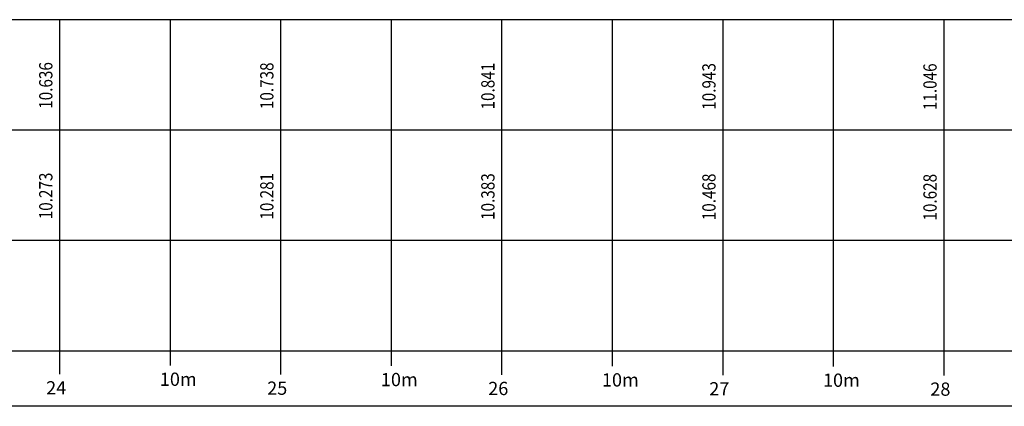
# Model space of a CAD drawing. Extents: x 1607 to 3481, y 1901 to 3377.
# Drawn here: x 2664 to 2753, y 2015 to 2050 of the extents above; entities that cross this region are included whole.
import ezdxf

# ---------------------------------------------------------------- set-up
doc = ezdxf.new("R2010")
doc.units = 0
doc.header["$LTSCALE"] = 0.125
doc.header["$MEASUREMENT"] = 0
for name, color, linetype in [('DIVISA', 7, 'CONTINUOUS'), ('MILE3', 9, 'CONTINUOUS'), ('PERFIL-PROJETO', 10, 'CONTINUOUS'), ('PERFIL-TERRENO', 70, 'CONTINUOUS'), ('TEXTO', 2, 'CONTINUOUS')]:
    doc.layers.add(name, color=color, linetype=linetype)
doc.styles.add('SIMPLEX', font='ARIAL.TTF', dxfattribs={"height": 0.2})
doc.styles.get("Standard").update_dxf_attribs({"font": 'ARIAL.TTF'})

msp = doc.modelspace()

# ---------------------------------------------------------------- linework, layer by layer
at = {"layer": 'DIVISA', "linetype": 'Continuous'}
for p, q in [((2932.92589, 2049.94385), (2162.98942, 2049.94385)), ((2932.92589, 2039.94385), (2167.98942, 2039.94385)), ((2932.92589, 2029.94385), (2167.98942, 2029.94385)), ((2932.92589, 2019.94385), (2162.98942, 2019.94385)), ((2932.92589, 2014.94385), (2162.98942, 2014.94385))]:
    msp.add_line(p, q, dxfattribs=at)
at = {"layer": 'DIVISA'}
for p, q in [((2667.98942, 2049.94385), (2667.98942, 2017.86339)), ((2687.98942, 2049.94385), (2687.98942, 2017.83426)), ((2707.98942, 2049.94385), (2707.98942, 2017.80513)), ((2727.98942, 2049.94385), (2727.98942, 2017.776)), ((2747.98942, 2049.94385), (2747.98942, 2017.74687))]:
    msp.add_line(p, q, dxfattribs=at)
at = {"layer": 'MILE3'}
for p, q in [((2677.98942, 2049.94385), (2677.98942, 2018.64985)), ((2697.98942, 2049.94385), (2697.98942, 2018.62072)), ((2717.98942, 2049.94385), (2717.98942, 2018.59159)), ((2737.98942, 2049.94385), (2737.98942, 2018.56246))]:
    msp.add_line(p, q, dxfattribs=at)

# ---------------------------------------------------------------- texts
at = {"layer": 'PERFIL-PROJETO', "style": 'SIMPLEX', "width": 0.845833}
for s, p in [('10.636', (2667.3455, 2041.87532)), ('10.738', (2687.3455, 2041.84619)), ('10.841', (2707.3455, 2041.81706)), ('10.943', (2727.3455, 2041.78793)), ('11.046', (2747.3455, 2041.7588))]:
    msp.add_text(s, height=1.2, rotation=90, dxfattribs=at).set_placement(p)
at = {"layer": 'PERFIL-TERRENO', "style": 'SIMPLEX', "width": 0.845833}
for s, p in [('10.273', (2667.3455, 2031.87532)), ('10.281', (2687.3455, 2031.84619)), ('10.383', (2707.3455, 2031.81706)), ('10.468', (2727.3455, 2031.78793)), ('10.628', (2747.3455, 2031.7588))]:
    msp.add_text(s, height=1.2, rotation=90, dxfattribs=at).set_placement(p)
at = {"layer": 'TEXTO'}
for s, p in [('10', (2677.06373, 2016.79544)), ('10m', (2677.06373, 2016.79544)), ('10', (2697.06373, 2016.76631)), ('10m', (2697.06373, 2016.76631)), ('10m', (2717.06373, 2016.73718)), ('10', (2717.06373, 2016.73718)), ('10m', (2737.06373, 2016.70806)), ('10', (2737.06373, 2016.70806)), ('24', (2666.77483, 2016.0174)), ('25', (2686.77483, 2015.98827)), ('26', (2706.77483, 2015.95914)), ('27', (2726.77483, 2015.93001)), ('28', (2746.77483, 2015.90088))]:
    msp.add_text(s, height=1.2, dxfattribs=at).set_placement(p)

doc.saveas('drawing.dxf')
